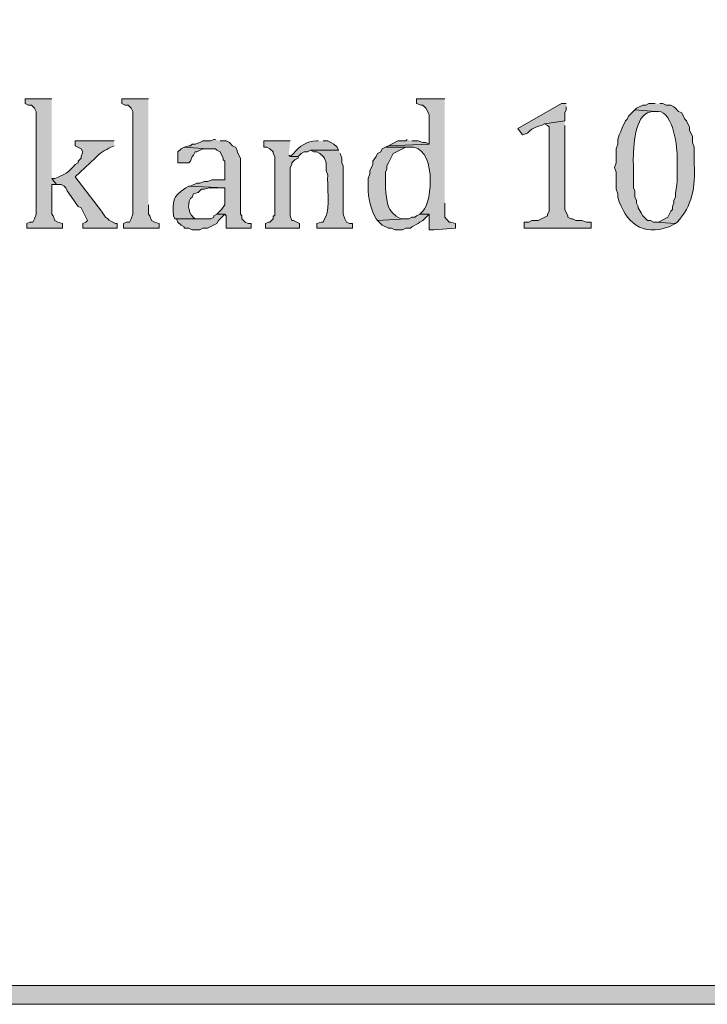
# Model space of a CAD drawing. Units: inches. Extents: x 6 to 204, y 6 to 454.
# Drawn here: x 106 to 116, y 6 to 19 of the extents above; entities that cross this region are included whole.
import ezdxf

# ---------------------------------------------------------------- set-up
doc = ezdxf.new("R2010")
doc.units = ezdxf.units.IN
doc.header["$MEASUREMENT"] = 0
doc.layers.add('Layer 1', color=7, linetype='Continuous')

msp = doc.modelspace()

# ---------------------------------------------------------------- hatches: boundary and pattern name
at = {"layer": 'Layer 1', "true_color": 0xffffff}
h = msp.add_hatch(color=7, dxfattribs=at)
h.dxf.hatch_style = 2
edge = h.paths.add_edge_path()
edge.add_spline(control_points=[(203.475, 5.904), (203.475, 5.904), (6.286, 5.904), (6.286, 5.904), (6.216, 5.904), (6.159, 5.961), (6.159, 6.031), (6.159, 6.031), (6.159, 291.57), (6.159, 291.57), (6.159, 291.64), (6.216, 291.697), (6.286, 291.697), (6.286, 291.697), (203.475, 291.697), (203.475, 291.697), (203.546, 291.697), (203.602, 291.64), (203.602, 291.57), (203.602, 291.57), (203.602, 6.031), (203.602, 6.031), (203.602, 5.961), (203.546, 5.904), (203.475, 5.904)], knot_values=[0, 0, 0, 0, 1, 1, 1, 2, 2, 2, 3, 3, 3, 4, 4, 4, 5, 5, 5, 6, 6, 6, 7, 7, 7, 8, 8, 8, 8], degree=3, periodic=1)
h.paths.add_polyline_path([(6.413, 6.158), (203.348, 6.158), (203.348, 291.443), (6.413, 291.443)])
h = msp.add_hatch(color=7, dxfattribs=at)
edge = h.paths.add_edge_path()
edge.add_spline(control_points=[(106.659, 18.202), (106.659, 18.202), (106.299, 18.202), (106.299, 18.202), (106.299, 18.202), (106.299, 18.139), (106.299, 18.139), (106.299, 18.139), (106.341, 18.118), (106.341, 18.118), (106.341, 18.118), (106.384, 18.118), (106.384, 18.118), (106.384, 18.118), (106.426, 18.075), (106.426, 18.075), (106.426, 18.075), (106.447, 18.033), (106.447, 18.033), (106.447, 18.033), (106.447, 17.842), (106.447, 17.842), (106.447, 17.44), (106.447, 17.038), (106.447, 16.636), (106.447, 16.636), (106.426, 16.572), (106.426, 16.572), (106.426, 16.572), (106.405, 16.53), (106.405, 16.53), (106.405, 16.53), (106.362, 16.53), (106.362, 16.53), (106.362, 16.53), (106.32, 16.509), (106.32, 16.509), (106.32, 16.509), (106.32, 16.445), (106.32, 16.445), (106.32, 16.445), (106.807, 16.445), (106.807, 16.445), (106.807, 16.445), (106.807, 16.509), (106.807, 16.509), (106.807, 16.509), (106.743, 16.53), (106.743, 16.53), (106.743, 16.53), (106.701, 16.551), (106.701, 16.551), (106.701, 16.551), (106.68, 16.615), (106.68, 16.615), (106.68, 16.615), (106.659, 16.636), (106.659, 16.636), (106.659, 16.636), (106.659, 17.038), (106.659, 17.038), (106.659, 17.038), (106.722, 17.038), (106.722, 17.038), (106.722, 17.038), (106.659, 17.123), (106.659, 17.123)], knot_values=[0, 0, 0, 0, 0.352778, 0.352778, 0.352778, 0.705556, 0.705556, 0.705556, 1.058333, 1.058333, 1.058333, 1.411111, 1.411111, 1.411111, 1.763889, 1.763889, 1.763889, 2.116667, 2.116667, 2.116667, 2.469444, 2.469444, 2.469444, 2.822222, 2.822222, 2.822222, 3.175, 3.175, 3.175, 3.527778, 3.527778, 3.527778, 3.880556, 3.880556, 3.880556, 4.233333, 4.233333, 4.233333, 4.586111, 4.586111, 4.586111, 4.938889, 4.938889, 4.938889, 5.291667, 5.291667, 5.291667, 5.644444, 5.644444, 5.644444, 5.997222, 5.997222, 5.997222, 6.35, 6.35, 6.35, 6.702778, 6.702778, 6.702778, 7.055556, 7.055556, 7.055556, 7.408333, 7.408333, 7.408333, 7.761111, 7.761111, 7.761111, 7.761111], degree=3, periodic=0)
edge.add_line((106.659, 17.123), (106.659, 18.202))
h = msp.add_hatch(color=7, dxfattribs=at)
edge = h.paths.add_edge_path()
edge.add_spline(control_points=[(107.971, 18.202), (107.971, 18.202), (107.611, 18.202), (107.611, 18.202), (107.611, 18.202), (107.611, 18.139), (107.611, 18.139), (107.611, 18.139), (107.654, 18.118), (107.654, 18.118), (107.654, 18.118), (107.696, 18.118), (107.696, 18.118), (107.696, 18.118), (107.738, 18.075), (107.738, 18.075), (107.738, 18.075), (107.759, 18.033), (107.759, 18.033), (107.759, 18.033), (107.759, 17.842), (107.759, 17.842), (107.759, 17.44), (107.759, 17.038), (107.759, 16.636), (107.759, 16.636), (107.738, 16.572), (107.738, 16.572), (107.738, 16.572), (107.717, 16.53), (107.717, 16.53), (107.717, 16.53), (107.675, 16.53), (107.675, 16.53), (107.675, 16.53), (107.632, 16.509), (107.632, 16.509), (107.632, 16.509), (107.632, 16.445), (107.632, 16.445), (107.632, 16.445), (108.119, 16.445), (108.119, 16.445), (108.119, 16.445), (108.119, 16.509), (108.119, 16.509), (108.119, 16.509), (108.056, 16.53), (108.056, 16.53), (108.056, 16.53), (108.013, 16.551), (108.013, 16.551), (108.013, 16.551), (107.992, 16.615), (107.992, 16.615), (107.992, 16.615), (107.971, 16.636), (107.971, 16.636), (107.971, 16.636), (107.971, 16.763), (107.971, 16.763)], knot_values=[0, 0, 0, 0, 0.352778, 0.352778, 0.352778, 0.705556, 0.705556, 0.705556, 1.058333, 1.058333, 1.058333, 1.411111, 1.411111, 1.411111, 1.763889, 1.763889, 1.763889, 2.116667, 2.116667, 2.116667, 2.469444, 2.469444, 2.469444, 2.822222, 2.822222, 2.822222, 3.175, 3.175, 3.175, 3.527778, 3.527778, 3.527778, 3.880556, 3.880556, 3.880556, 4.233333, 4.233333, 4.233333, 4.586111, 4.586111, 4.586111, 4.938889, 4.938889, 4.938889, 5.291667, 5.291667, 5.291667, 5.644444, 5.644444, 5.644444, 5.997222, 5.997222, 5.997222, 6.35, 6.35, 6.35, 6.702778, 6.702778, 6.702778, 7.055556, 7.055556, 7.055556, 7.055556], degree=3, periodic=0)
edge.add_line((107.971, 16.763), (107.971, 18.202))
h = msp.add_hatch(color=7, dxfattribs=at)
edge = h.paths.add_edge_path()
edge.add_spline(control_points=[(111.993, 18.202), (111.993, 18.202), (111.612, 18.202), (111.612, 18.202), (111.612, 18.202), (111.612, 18.139), (111.612, 18.139), (111.612, 18.139), (111.675, 18.118), (111.675, 18.118), (111.675, 18.118), (111.696, 18.118), (111.696, 18.118), (111.696, 18.118), (111.739, 18.075), (111.739, 18.075), (111.739, 18.075), (111.781, 17.991), (111.781, 17.991), (111.781, 17.991), (111.781, 17.588), (111.781, 17.588), (111.781, 17.588), (111.231, 17.567), (111.231, 17.567), (111.231, 17.567), (111.188, 17.546), (111.188, 17.546), (111.188, 17.546), (111.506, 17.546), (111.506, 17.546), (111.882, 17.596), (111.834, 16.794), (111.696, 16.678), (111.696, 16.678), (111.654, 16.636), (111.654, 16.636), (111.654, 16.636), (111.781, 16.636), (111.781, 16.636), (111.781, 16.636), (111.781, 16.424), (111.781, 16.424), (111.781, 16.424), (111.845, 16.424), (111.845, 16.424), (111.845, 16.424), (112.141, 16.445), (112.141, 16.445), (112.141, 16.445), (112.141, 16.509), (112.141, 16.509), (112.141, 16.509), (112.077, 16.53), (112.077, 16.53), (112.077, 16.53), (112.056, 16.53), (112.056, 16.53), (112.056, 16.53), (111.993, 16.594), (111.993, 16.594), (111.993, 16.594), (111.993, 16.784), (111.993, 16.784)], knot_values=[0, 0, 0, 0, 0.352778, 0.352778, 0.352778, 0.705556, 0.705556, 0.705556, 1.058333, 1.058333, 1.058333, 1.411111, 1.411111, 1.411111, 1.763889, 1.763889, 1.763889, 2.116667, 2.116667, 2.116667, 2.469444, 2.469444, 2.469444, 2.822222, 2.822222, 2.822222, 3.175, 3.175, 3.175, 3.527778, 3.527778, 3.527778, 3.880556, 3.880556, 3.880556, 4.233333, 4.233333, 4.233333, 4.586111, 4.586111, 4.586111, 4.938889, 4.938889, 4.938889, 5.291667, 5.291667, 5.291667, 5.644444, 5.644444, 5.644444, 5.997222, 5.997222, 5.997222, 6.35, 6.35, 6.35, 6.702778, 6.702778, 6.702778, 7.055556, 7.055556, 7.055556, 7.408333, 7.408333, 7.408333, 7.408333], degree=3, periodic=0)
edge.add_line((111.993, 16.784), (111.993, 18.202))
h = msp.add_hatch(color=7, dxfattribs=at)
edge = h.paths.add_edge_path()
edge.add_spline(control_points=[(113.644, 18.139), (113.644, 18.139), (113.58, 18.139), (113.58, 18.139), (113.58, 18.139), (112.988, 17.8), (112.988, 17.8), (112.988, 17.8), (113.051, 17.715), (113.051, 17.715), (113.051, 17.715), (113.115, 17.737), (113.115, 17.737), (113.203, 17.836), (113.254, 17.812), (113.347, 17.864), (113.347, 17.864), (113.623, 17.906), (113.623, 17.906), (113.623, 17.906), (113.623, 18.012), (113.623, 18.012), (113.623, 18.012), (113.644, 18.054), (113.644, 18.054), (113.644, 18.054), (113.644, 18.096), (113.644, 18.096)], knot_values=[0, 0, 0, 0, 0.352778, 0.352778, 0.352778, 0.705556, 0.705556, 0.705556, 1.058333, 1.058333, 1.058333, 1.411111, 1.411111, 1.411111, 1.763889, 1.763889, 1.763889, 2.116667, 2.116667, 2.116667, 2.469444, 2.469444, 2.469444, 2.822222, 2.822222, 2.822222, 3.175, 3.175, 3.175, 3.175], degree=3, periodic=0)
edge.add_line((113.644, 18.096), (113.644, 18.139))
h = msp.add_hatch(color=7, dxfattribs=at)
edge = h.paths.add_edge_path()
edge.add_spline(control_points=[(114.85, 18.139), (114.85, 18.139), (114.766, 18.139), (114.766, 18.139), (114.766, 18.139), (114.723, 18.118), (114.723, 18.118), (114.723, 18.118), (114.681, 18.118), (114.681, 18.118), (114.681, 18.118), (114.596, 18.075), (114.596, 18.075), (114.596, 18.075), (114.575, 18.054), (114.575, 18.054), (114.575, 18.054), (114.85, 18.033), (114.85, 18.033), (114.85, 18.033), (114.893, 18.033), (114.893, 18.033), (115.101, 18.017), (115.154, 17.539), (115.147, 17.377), (115.147, 17.377), (115.147, 17.186), (115.147, 17.186), (115.163, 16.991), (115.119, 17.012), (115.125, 16.869), (115.125, 16.869), (115.104, 16.826), (115.104, 16.826), (115.104, 16.826), (115.104, 16.784), (115.104, 16.784), (115.104, 16.784), (115.083, 16.742), (115.083, 16.742), (115.083, 16.742), (115.083, 16.699), (115.083, 16.699), (115.083, 16.699), (115.062, 16.678), (115.062, 16.678), (115.062, 16.678), (115.02, 16.594), (115.02, 16.594), (115.02, 16.594), (114.893, 16.53), (114.893, 16.53), (114.893, 16.53), (114.85, 16.53), (114.85, 16.53), (114.85, 16.53), (115.125, 16.509), (115.125, 16.509), (115.125, 16.509), (115.147, 16.53), (115.147, 16.53), (115.357, 16.744), (115.396, 17.017), (115.379, 17.313), (115.379, 17.313), (115.379, 17.546), (115.379, 17.546), (115.379, 17.546), (115.358, 17.61), (115.358, 17.61), (115.358, 17.61), (115.358, 17.694), (115.358, 17.694), (115.358, 17.694), (115.316, 17.779), (115.316, 17.779), (115.316, 17.779), (115.316, 17.821), (115.316, 17.821), (115.316, 17.821), (115.295, 17.864), (115.295, 17.864), (115.295, 17.864), (115.274, 17.906), (115.274, 17.906), (115.274, 17.906), (115.252, 17.927), (115.252, 17.927), (115.252, 17.927), (115.21, 18.012), (115.21, 18.012), (115.21, 18.012), (115.168, 18.033), (115.168, 18.033), (115.168, 18.033), (115.125, 18.075), (115.125, 18.075), (115.125, 18.075), (115.104, 18.096), (115.104, 18.096), (115.104, 18.096), (115.062, 18.118), (115.062, 18.118), (115.062, 18.118), (114.998, 18.118), (114.998, 18.118), (114.998, 18.118), (114.956, 18.139), (114.956, 18.139), (114.956, 18.139), (114.914, 18.139), (114.914, 18.139)], knot_values=[0, 0, 0, 0, 0.352778, 0.352778, 0.352778, 0.705556, 0.705556, 0.705556, 1.058333, 1.058333, 1.058333, 1.411111, 1.411111, 1.411111, 1.763889, 1.763889, 1.763889, 2.116667, 2.116667, 2.116667, 2.469444, 2.469444, 2.469444, 2.822222, 2.822222, 2.822222, 3.175, 3.175, 3.175, 3.527778, 3.527778, 3.527778, 3.880556, 3.880556, 3.880556, 4.233333, 4.233333, 4.233333, 4.586111, 4.586111, 4.586111, 4.938889, 4.938889, 4.938889, 5.291667, 5.291667, 5.291667, 5.644444, 5.644444, 5.644444, 5.997222, 5.997222, 5.997222, 6.35, 6.35, 6.35, 6.702778, 6.702778, 6.702778, 7.055556, 7.055556, 7.055556, 7.408333, 7.408333, 7.408333, 7.761111, 7.761111, 7.761111, 8.113889, 8.113889, 8.113889, 8.466667, 8.466667, 8.466667, 8.819444, 8.819444, 8.819444, 9.172222, 9.172222, 9.172222, 9.525, 9.525, 9.525, 9.877778, 9.877778, 9.877778, 10.230556, 10.230556, 10.230556, 10.583333, 10.583333, 10.583333, 10.936111, 10.936111, 10.936111, 11.288889, 11.288889, 11.288889, 11.641667, 11.641667, 11.641667, 11.994444, 11.994444, 11.994444, 12.347222, 12.347222, 12.347222, 12.7, 12.7, 12.7, 13.052778, 13.052778, 13.052778, 13.052778], degree=3, periodic=0)
edge.add_line((114.914, 18.139), (114.85, 18.139))
h = msp.add_hatch(color=7, dxfattribs=at)
edge = h.paths.add_edge_path()
edge.add_spline(control_points=[(114.575, 18.054), (114.575, 18.054), (114.49, 17.969), (114.49, 17.969), (114.49, 17.969), (114.469, 17.927), (114.469, 17.927), (114.469, 17.927), (114.448, 17.906), (114.448, 17.906), (114.448, 17.906), (114.427, 17.864), (114.427, 17.864), (114.427, 17.864), (114.406, 17.821), (114.406, 17.821), (114.406, 17.821), (114.385, 17.758), (114.385, 17.758), (114.385, 17.758), (114.363, 17.715), (114.363, 17.715), (114.363, 17.715), (114.342, 17.652), (114.342, 17.652), (114.342, 17.652), (114.342, 17.588), (114.342, 17.588), (114.342, 17.588), (114.321, 17.525), (114.321, 17.525), (114.321, 17.525), (114.321, 17.334), (114.321, 17.334), (114.321, 17.334), (114.3, 17.271), (114.3, 17.271), (114.3, 17.271), (114.321, 17.207), (114.321, 17.207), (114.321, 17.207), (114.321, 16.975), (114.321, 16.975), (114.321, 16.975), (114.342, 16.911), (114.342, 16.911), (114.342, 16.911), (114.342, 16.869), (114.342, 16.869), (114.446, 16.523), (114.671, 16.33), (115.041, 16.467), (115.041, 16.467), (115.125, 16.509), (115.125, 16.509), (115.125, 16.509), (114.85, 16.53), (114.85, 16.53), (114.85, 16.53), (114.829, 16.53), (114.829, 16.53), (114.829, 16.53), (114.787, 16.551), (114.787, 16.551), (114.787, 16.551), (114.744, 16.551), (114.744, 16.551), (114.744, 16.551), (114.681, 16.615), (114.681, 16.615), (114.681, 16.615), (114.66, 16.657), (114.66, 16.657), (114.66, 16.657), (114.617, 16.721), (114.617, 16.721), (114.617, 16.721), (114.617, 16.742), (114.617, 16.742), (114.617, 16.742), (114.596, 16.784), (114.596, 16.784), (114.596, 16.784), (114.596, 16.826), (114.596, 16.826), (114.596, 16.826), (114.575, 16.869), (114.575, 16.869), (114.575, 16.869), (114.575, 16.953), (114.575, 16.953), (114.575, 16.953), (114.554, 16.996), (114.554, 16.996), (114.554, 16.996), (114.554, 17.313), (114.554, 17.313), (114.549, 17.494), (114.559, 17.926), (114.744, 18.012), (114.744, 18.012), (114.808, 18.033), (114.808, 18.033), (114.808, 18.033), (114.85, 18.033), (114.85, 18.033)], knot_values=[0, 0, 0, 0, 0.352778, 0.352778, 0.352778, 0.705556, 0.705556, 0.705556, 1.058333, 1.058333, 1.058333, 1.411111, 1.411111, 1.411111, 1.763889, 1.763889, 1.763889, 2.116667, 2.116667, 2.116667, 2.469444, 2.469444, 2.469444, 2.822222, 2.822222, 2.822222, 3.175, 3.175, 3.175, 3.527778, 3.527778, 3.527778, 3.880556, 3.880556, 3.880556, 4.233333, 4.233333, 4.233333, 4.586111, 4.586111, 4.586111, 4.938889, 4.938889, 4.938889, 5.291667, 5.291667, 5.291667, 5.644444, 5.644444, 5.644444, 5.997222, 5.997222, 5.997222, 6.35, 6.35, 6.35, 6.702778, 6.702778, 6.702778, 7.055556, 7.055556, 7.055556, 7.408333, 7.408333, 7.408333, 7.761111, 7.761111, 7.761111, 8.113889, 8.113889, 8.113889, 8.466667, 8.466667, 8.466667, 8.819444, 8.819444, 8.819444, 9.172222, 9.172222, 9.172222, 9.525, 9.525, 9.525, 9.877778, 9.877778, 9.877778, 10.230556, 10.230556, 10.230556, 10.583333, 10.583333, 10.583333, 10.936111, 10.936111, 10.936111, 11.288889, 11.288889, 11.288889, 11.641667, 11.641667, 11.641667, 11.994444, 11.994444, 11.994444, 12.347222, 12.347222, 12.347222, 12.347222], degree=3, periodic=0)
edge.add_line((114.85, 18.033), (114.575, 18.054))
for points in [[(113.623, 17.906), (113.347, 17.864), (113.39, 17.842), (113.411, 17.821), (113.411, 16.678), (113.39, 16.636), (113.39, 16.615), (113.263, 16.551), (113.178, 16.551), (113.136, 16.53), (113.072, 16.53), (113.072, 16.445), (113.982, 16.445), (113.982, 16.53), (113.919, 16.53), (113.855, 16.551), (113.771, 16.551), (113.728, 16.572), (113.707, 16.572), (113.665, 16.594), (113.665, 16.615), (113.623, 16.699), (113.623, 17.842)], [(108.458, 17.546), (108.416, 17.525), (108.373, 17.483), (108.373, 17.334), (108.521, 17.334), (108.543, 17.356), (108.564, 17.419), (108.585, 17.44), (108.606, 17.483), (108.627, 17.483), (108.712, 17.525), (108.775, 17.525)], [(108.881, 17.652), (108.86, 17.652), (108.818, 17.631), (108.712, 17.631), (108.67, 17.61), (108.606, 17.588), (108.564, 17.588), (108.543, 17.567), (108.521, 17.567), (108.458, 17.546), (108.775, 17.525), (108.881, 17.525), (108.902, 17.504), (108.945, 17.483), (108.987, 17.398), (108.987, 17.377), (109.008, 17.356), (109.008, 17.102), (108.839, 17.102), (108.775, 17.08), (108.733, 17.08), (108.67, 17.059), (108.627, 17.059), (108.543, 17.017), (108.521, 17.017), (109.008, 16.996), (109.008, 16.763), (108.966, 16.699), (108.902, 16.636), (109.008, 16.636), (109.029, 16.615), (109.029, 16.445), (109.368, 16.445), (109.368, 16.509), (109.326, 16.509), (109.283, 16.53), (109.241, 16.572), (109.241, 16.615), (109.22, 16.636), (109.22, 17.398), (109.178, 17.483), (109.178, 17.504), (109.156, 17.546), (109.114, 17.567), (109.072, 17.61), (109.029, 17.631), (108.945, 17.631)], [(109.897, 17.631), (109.537, 17.631), (109.537, 17.546), (109.58, 17.546), (109.622, 17.525), (109.664, 17.483), (109.664, 17.461), (109.686, 17.419), (109.686, 16.615), (109.664, 16.615), (109.664, 16.572), (109.622, 16.53), (109.601, 16.53), (109.559, 16.509), (109.559, 16.445), (110.024, 16.445), (110.024, 16.509), (109.94, 16.551), (109.918, 16.551), (109.897, 16.615), (109.897, 17.271), (109.918, 17.313), (109.918, 17.334), (109.961, 17.377), (110.003, 17.398), (110.003, 17.419), (109.897, 17.419), (109.876, 17.44)], [(111.485, 17.652), (111.464, 17.631), (111.358, 17.631), (111.231, 17.567), (111.781, 17.588), (111.739, 17.61), (111.696, 17.61), (111.633, 17.631), (111.548, 17.631)], [(108.902, 16.636), (108.86, 16.615), (108.86, 16.594), (108.818, 16.572), (108.352, 16.572), (108.373, 16.53), (108.416, 16.488), (108.458, 16.467), (108.458, 16.445), (108.521, 16.445), (108.564, 16.424), (108.67, 16.424), (108.712, 16.445), (108.775, 16.445), (108.902, 16.509), (108.924, 16.551), (109.008, 16.636)], [(111.654, 16.636), (111.612, 16.615), (111.591, 16.594), (111.548, 16.594), (111.506, 16.572), (111.464, 16.572), (111.083, 16.551), (111.146, 16.488), (111.231, 16.445), (111.273, 16.445), (111.315, 16.424), (111.421, 16.424), (111.464, 16.445), (111.527, 16.445), (111.548, 16.467), (111.633, 16.509), (111.654, 16.53), (111.696, 16.551), (111.781, 16.636)]]:
    msp.add_hatch(color=7, dxfattribs=at).paths.add_polyline_path(points)
h = msp.add_hatch(color=7, dxfattribs=at)
edge = h.paths.add_edge_path()
edge.add_spline(control_points=[(107.505, 17.631), (107.505, 17.631), (106.976, 17.631), (106.976, 17.631), (106.976, 17.631), (106.976, 17.567), (106.976, 17.567), (106.976, 17.567), (107.061, 17.525), (107.061, 17.525), (107.061, 17.525), (107.082, 17.483), (107.082, 17.483), (107.082, 17.483), (107.061, 17.419), (107.061, 17.419), (107.061, 17.419), (107.061, 17.398), (107.061, 17.398), (107.061, 17.398), (107.019, 17.356), (107.019, 17.356), (107.019, 17.356), (107.019, 17.334), (107.019, 17.334), (107.019, 17.334), (106.976, 17.313), (106.976, 17.313), (106.895, 17.202), (106.826, 17.173), (106.701, 17.123), (106.701, 17.123), (106.659, 17.123), (106.659, 17.123), (106.659, 17.123), (106.722, 17.038), (106.722, 17.038), (106.722, 17.038), (106.786, 17.038), (106.786, 17.038), (106.786, 17.038), (106.828, 17.017), (106.828, 17.017), (106.828, 17.017), (106.849, 16.996), (106.849, 16.996), (106.849, 16.996), (106.87, 16.953), (106.87, 16.953), (106.87, 16.953), (107.019, 16.742), (107.019, 16.742), (107.019, 16.742), (107.061, 16.721), (107.061, 16.721), (107.061, 16.721), (107.146, 16.551), (107.146, 16.551), (107.146, 16.551), (107.124, 16.53), (107.124, 16.53), (107.124, 16.53), (107.082, 16.509), (107.082, 16.509), (107.082, 16.509), (107.082, 16.445), (107.082, 16.445), (107.082, 16.445), (107.548, 16.445), (107.548, 16.445), (107.548, 16.445), (107.548, 16.509), (107.548, 16.509), (107.548, 16.509), (107.527, 16.509), (107.527, 16.509), (107.448, 16.541), (107.371, 16.599), (107.336, 16.678), (107.336, 16.678), (106.976, 17.144), (106.976, 17.144), (106.976, 17.144), (107.251, 17.398), (107.251, 17.398), (107.305, 17.462), (107.388, 17.51), (107.463, 17.546), (107.463, 17.546), (107.505, 17.567), (107.505, 17.567)], knot_values=[0, 0, 0, 0, 0.352778, 0.352778, 0.352778, 0.705556, 0.705556, 0.705556, 1.058333, 1.058333, 1.058333, 1.411111, 1.411111, 1.411111, 1.763889, 1.763889, 1.763889, 2.116667, 2.116667, 2.116667, 2.469444, 2.469444, 2.469444, 2.822222, 2.822222, 2.822222, 3.175, 3.175, 3.175, 3.527778, 3.527778, 3.527778, 3.880556, 3.880556, 3.880556, 4.233333, 4.233333, 4.233333, 4.586111, 4.586111, 4.586111, 4.938889, 4.938889, 4.938889, 5.291667, 5.291667, 5.291667, 5.644444, 5.644444, 5.644444, 5.997222, 5.997222, 5.997222, 6.35, 6.35, 6.35, 6.702778, 6.702778, 6.702778, 7.055556, 7.055556, 7.055556, 7.408333, 7.408333, 7.408333, 7.761111, 7.761111, 7.761111, 8.113889, 8.113889, 8.113889, 8.466667, 8.466667, 8.466667, 8.819444, 8.819444, 8.819444, 9.172222, 9.172222, 9.172222, 9.525, 9.525, 9.525, 9.877778, 9.877778, 9.877778, 10.230556, 10.230556, 10.230556, 10.583333, 10.583333, 10.583333, 10.583333], degree=3, periodic=0)
edge.add_line((107.505, 17.567), (107.505, 17.631))
h = msp.add_hatch(color=7, dxfattribs=at)
edge = h.paths.add_edge_path()
edge.add_spline(control_points=[(110.278, 17.631), (110.278, 17.631), (110.257, 17.631), (110.257, 17.631), (110.129, 17.632), (110.018, 17.56), (109.94, 17.461), (109.94, 17.461), (109.897, 17.419), (109.897, 17.419), (109.897, 17.419), (110.003, 17.419), (110.003, 17.419), (110.003, 17.419), (110.045, 17.461), (110.045, 17.461), (110.045, 17.461), (110.088, 17.483), (110.088, 17.483), (110.088, 17.483), (110.13, 17.483), (110.13, 17.483), (110.13, 17.483), (110.172, 17.504), (110.172, 17.504), (110.172, 17.504), (110.553, 17.504), (110.553, 17.504), (110.553, 17.504), (110.532, 17.546), (110.532, 17.546), (110.532, 17.546), (110.49, 17.588), (110.49, 17.588), (110.49, 17.588), (110.405, 17.631), (110.405, 17.631), (110.405, 17.631), (110.342, 17.631), (110.342, 17.631)], knot_values=[0, 0, 0, 0, 0.352778, 0.352778, 0.352778, 0.705556, 0.705556, 0.705556, 1.058333, 1.058333, 1.058333, 1.411111, 1.411111, 1.411111, 1.763889, 1.763889, 1.763889, 2.116667, 2.116667, 2.116667, 2.469444, 2.469444, 2.469444, 2.822222, 2.822222, 2.822222, 3.175, 3.175, 3.175, 3.527778, 3.527778, 3.527778, 3.880556, 3.880556, 3.880556, 4.233333, 4.233333, 4.233333, 4.586111, 4.586111, 4.586111, 4.586111], degree=3, periodic=0)
edge.add_line((110.342, 17.631), (110.278, 17.631))
h = msp.add_hatch(color=7, dxfattribs=at)
edge = h.paths.add_edge_path()
edge.add_spline(control_points=[(111.188, 17.546), (111.188, 17.546), (111.146, 17.525), (111.146, 17.525), (111.146, 17.525), (111.125, 17.483), (111.125, 17.483), (111.125, 17.483), (111.083, 17.461), (111.083, 17.461), (111.083, 17.461), (111.061, 17.419), (111.061, 17.419), (111.061, 17.419), (111.019, 17.356), (111.019, 17.356), (111.019, 17.356), (111.019, 17.313), (111.019, 17.313), (111.019, 17.313), (110.998, 17.271), (110.998, 17.271), (110.998, 17.271), (110.977, 17.229), (110.977, 17.229), (110.977, 17.229), (110.977, 17.186), (110.977, 17.186), (110.977, 17.186), (110.956, 17.123), (110.956, 17.123), (110.956, 17.123), (110.956, 16.996), (110.956, 16.996), (110.946, 16.887), (111, 16.667), (111.061, 16.572), (111.061, 16.572), (111.083, 16.551), (111.083, 16.551), (111.083, 16.551), (111.464, 16.572), (111.464, 16.572), (111.464, 16.572), (111.4, 16.572), (111.4, 16.572), (111.199, 16.668), (111.211, 16.813), (111.188, 16.996), (111.188, 16.996), (111.188, 17.207), (111.188, 17.207), (111.188, 17.207), (111.21, 17.25), (111.21, 17.25), (111.21, 17.25), (111.21, 17.292), (111.21, 17.292), (111.21, 17.292), (111.231, 17.334), (111.231, 17.334), (111.231, 17.334), (111.294, 17.461), (111.294, 17.461), (111.294, 17.461), (111.464, 17.546), (111.464, 17.546), (111.464, 17.546), (111.506, 17.546), (111.506, 17.546)], knot_values=[0, 0, 0, 0, 0.352778, 0.352778, 0.352778, 0.705556, 0.705556, 0.705556, 1.058333, 1.058333, 1.058333, 1.411111, 1.411111, 1.411111, 1.763889, 1.763889, 1.763889, 2.116667, 2.116667, 2.116667, 2.469444, 2.469444, 2.469444, 2.822222, 2.822222, 2.822222, 3.175, 3.175, 3.175, 3.527778, 3.527778, 3.527778, 3.880556, 3.880556, 3.880556, 4.233333, 4.233333, 4.233333, 4.586111, 4.586111, 4.586111, 4.938889, 4.938889, 4.938889, 5.291667, 5.291667, 5.291667, 5.644444, 5.644444, 5.644444, 5.997222, 5.997222, 5.997222, 6.35, 6.35, 6.35, 6.702778, 6.702778, 6.702778, 7.055556, 7.055556, 7.055556, 7.408333, 7.408333, 7.408333, 7.761111, 7.761111, 7.761111, 8.113889, 8.113889, 8.113889, 8.113889], degree=3, periodic=0)
edge.add_line((111.506, 17.546), (111.188, 17.546))
h = msp.add_hatch(color=7, dxfattribs=at)
edge = h.paths.add_edge_path()
edge.add_spline(control_points=[(110.553, 17.504), (110.553, 17.504), (110.172, 17.504), (110.172, 17.504), (110.172, 17.504), (110.215, 17.483), (110.215, 17.483), (110.215, 17.483), (110.257, 17.483), (110.257, 17.483), (110.257, 17.483), (110.299, 17.461), (110.299, 17.461), (110.299, 17.461), (110.342, 17.419), (110.342, 17.419), (110.342, 17.419), (110.363, 17.398), (110.363, 17.398), (110.363, 17.398), (110.384, 17.334), (110.384, 17.334), (110.384, 17.334), (110.384, 17.229), (110.384, 17.229), (110.384, 17.229), (110.405, 17.165), (110.405, 17.165), (110.398, 17.049), (110.433, 16.701), (110.384, 16.615), (110.384, 16.615), (110.363, 16.572), (110.363, 16.572), (110.363, 16.572), (110.342, 16.53), (110.342, 16.53), (110.342, 16.53), (110.321, 16.53), (110.321, 16.53), (110.321, 16.53), (110.257, 16.509), (110.257, 16.509), (110.257, 16.509), (110.257, 16.445), (110.257, 16.445), (110.257, 16.445), (110.744, 16.445), (110.744, 16.445), (110.744, 16.445), (110.744, 16.509), (110.744, 16.509), (110.744, 16.509), (110.702, 16.509), (110.702, 16.509), (110.702, 16.509), (110.659, 16.53), (110.659, 16.53), (110.659, 16.53), (110.638, 16.572), (110.638, 16.572), (110.638, 16.572), (110.617, 16.636), (110.617, 16.636), (110.617, 16.636), (110.617, 17.292), (110.617, 17.292), (110.617, 17.292), (110.596, 17.334), (110.596, 17.334), (110.596, 17.334), (110.596, 17.398), (110.596, 17.398), (110.596, 17.398), (110.575, 17.461), (110.575, 17.461)], knot_values=[0, 0, 0, 0, 0.352778, 0.352778, 0.352778, 0.705556, 0.705556, 0.705556, 1.058333, 1.058333, 1.058333, 1.411111, 1.411111, 1.411111, 1.763889, 1.763889, 1.763889, 2.116667, 2.116667, 2.116667, 2.469444, 2.469444, 2.469444, 2.822222, 2.822222, 2.822222, 3.175, 3.175, 3.175, 3.527778, 3.527778, 3.527778, 3.880556, 3.880556, 3.880556, 4.233333, 4.233333, 4.233333, 4.586111, 4.586111, 4.586111, 4.938889, 4.938889, 4.938889, 5.291667, 5.291667, 5.291667, 5.644444, 5.644444, 5.644444, 5.997222, 5.997222, 5.997222, 6.35, 6.35, 6.35, 6.702778, 6.702778, 6.702778, 7.055556, 7.055556, 7.055556, 7.408333, 7.408333, 7.408333, 7.761111, 7.761111, 7.761111, 8.113889, 8.113889, 8.113889, 8.466667, 8.466667, 8.466667, 8.819444, 8.819444, 8.819444, 8.819444], degree=3, periodic=0)
edge.add_line((110.575, 17.461), (110.553, 17.504))
h = msp.add_hatch(color=7, dxfattribs=at)
edge = h.paths.add_edge_path()
edge.add_spline(control_points=[(108.521, 17.017), (108.521, 17.017), (108.479, 16.996), (108.479, 16.996), (108.281, 16.867), (108.311, 16.811), (108.31, 16.615), (108.31, 16.615), (108.331, 16.572), (108.331, 16.572), (108.331, 16.572), (108.712, 16.572), (108.712, 16.572), (108.712, 16.572), (108.606, 16.572), (108.606, 16.572), (108.524, 16.631), (108.49, 16.757), (108.543, 16.848), (108.543, 16.848), (108.564, 16.869), (108.564, 16.869), (108.564, 16.869), (108.585, 16.911), (108.585, 16.911), (108.585, 16.911), (108.648, 16.932), (108.648, 16.932), (108.648, 16.932), (108.691, 16.975), (108.691, 16.975), (108.691, 16.975), (108.733, 16.975), (108.733, 16.975), (108.733, 16.975), (108.797, 16.996), (108.797, 16.996), (108.797, 16.996), (109.008, 16.996), (109.008, 16.996)], knot_values=[0, 0, 0, 0, 0.352778, 0.352778, 0.352778, 0.705556, 0.705556, 0.705556, 1.058333, 1.058333, 1.058333, 1.411111, 1.411111, 1.411111, 1.763889, 1.763889, 1.763889, 2.116667, 2.116667, 2.116667, 2.469444, 2.469444, 2.469444, 2.822222, 2.822222, 2.822222, 3.175, 3.175, 3.175, 3.527778, 3.527778, 3.527778, 3.880556, 3.880556, 3.880556, 4.233333, 4.233333, 4.233333, 4.586111, 4.586111, 4.586111, 4.586111], degree=3, periodic=0)
edge.add_line((109.008, 16.996), (108.521, 17.017))

# ---------------------------------------------------------------- linework, layer by layer
at = {"layer": 'Layer 1', "lineweight": 0}
for points in [[(6.413, 6.158), (203.348, 6.158), (203.348, 291.443), (6.413, 291.443), (6.413, 6.158)], [(113.623, 17.906), (113.347, 17.864), (113.39, 17.842), (113.411, 17.821), (113.411, 16.678), (113.39, 16.636), (113.39, 16.615), (113.263, 16.551), (113.178, 16.551), (113.136, 16.53), (113.072, 16.53), (113.072, 16.445), (113.982, 16.445), (113.982, 16.53), (113.919, 16.53), (113.855, 16.551), (113.771, 16.551), (113.728, 16.572), (113.707, 16.572), (113.665, 16.594), (113.665, 16.615), (113.623, 16.699), (113.623, 17.842)], [(108.458, 17.546), (108.416, 17.525), (108.373, 17.483), (108.373, 17.334), (108.521, 17.334), (108.543, 17.356), (108.564, 17.419), (108.585, 17.44), (108.606, 17.483), (108.627, 17.483), (108.712, 17.525), (108.775, 17.525)], [(108.881, 17.652), (108.86, 17.652), (108.818, 17.631), (108.712, 17.631), (108.67, 17.61), (108.606, 17.588), (108.564, 17.588), (108.543, 17.567), (108.521, 17.567), (108.458, 17.546), (108.775, 17.525), (108.881, 17.525), (108.902, 17.504), (108.945, 17.483), (108.987, 17.398), (108.987, 17.377), (109.008, 17.356), (109.008, 17.102), (108.839, 17.102), (108.775, 17.08), (108.733, 17.08), (108.67, 17.059), (108.627, 17.059), (108.543, 17.017), (108.521, 17.017), (109.008, 16.996), (109.008, 16.763), (108.966, 16.699), (108.902, 16.636), (109.008, 16.636), (109.029, 16.615), (109.029, 16.445), (109.368, 16.445), (109.368, 16.509), (109.326, 16.509), (109.283, 16.53), (109.241, 16.572), (109.241, 16.615), (109.22, 16.636), (109.22, 17.398), (109.178, 17.483), (109.178, 17.504), (109.156, 17.546), (109.114, 17.567), (109.072, 17.61), (109.029, 17.631), (108.945, 17.631)], [(109.897, 17.631), (109.537, 17.631), (109.537, 17.546), (109.58, 17.546), (109.622, 17.525), (109.664, 17.483), (109.664, 17.461), (109.686, 17.419), (109.686, 16.615), (109.664, 16.615), (109.664, 16.572), (109.622, 16.53), (109.601, 16.53), (109.559, 16.509), (109.559, 16.445), (110.024, 16.445), (110.024, 16.509), (109.94, 16.551), (109.918, 16.551), (109.897, 16.615), (109.897, 17.271), (109.918, 17.313), (109.918, 17.334), (109.961, 17.377), (110.003, 17.398), (110.003, 17.419), (109.897, 17.419), (109.876, 17.44)], [(111.485, 17.652), (111.464, 17.631), (111.358, 17.631), (111.231, 17.567), (111.781, 17.588), (111.739, 17.61), (111.696, 17.61), (111.633, 17.631), (111.548, 17.631)], [(108.902, 16.636), (108.86, 16.615), (108.86, 16.594), (108.818, 16.572), (108.352, 16.572), (108.373, 16.53), (108.416, 16.488), (108.458, 16.467), (108.458, 16.445), (108.521, 16.445), (108.564, 16.424), (108.67, 16.424), (108.712, 16.445), (108.775, 16.445), (108.902, 16.509), (108.924, 16.551), (109.008, 16.636)], [(111.654, 16.636), (111.612, 16.615), (111.591, 16.594), (111.548, 16.594), (111.506, 16.572), (111.464, 16.572), (111.083, 16.551), (111.146, 16.488), (111.231, 16.445), (111.273, 16.445), (111.315, 16.424), (111.421, 16.424), (111.464, 16.445), (111.527, 16.445), (111.548, 16.467), (111.633, 16.509), (111.654, 16.53), (111.696, 16.551), (111.781, 16.636)]]:
    msp.add_lwpolyline(points, dxfattribs=at)
for points, knots in [([(203.475, 5.904), (203.475, 5.904), (6.286, 5.904), (6.286, 5.904), (6.216, 5.904), (6.159, 5.961), (6.159, 6.031), (6.159, 6.031), (6.159, 291.57), (6.159, 291.57), (6.159, 291.64), (6.216, 291.697), (6.286, 291.697), (6.286, 291.697), (203.475, 291.697), (203.475, 291.697), (203.546, 291.697), (203.602, 291.64), (203.602, 291.57), (203.602, 291.57), (203.602, 6.031), (203.602, 6.031), (203.602, 5.961), (203.546, 5.904), (203.475, 5.904)], [0, 0, 0, 0, 1, 1, 1, 2, 2, 2, 3, 3, 3, 4, 4, 4, 5, 5, 5, 6, 6, 6, 7, 7, 7, 8, 8, 8, 8]), ([(106.659, 18.202), (106.659, 18.202), (106.299, 18.202), (106.299, 18.202), (106.299, 18.202), (106.299, 18.139), (106.299, 18.139), (106.299, 18.139), (106.341, 18.118), (106.341, 18.118), (106.341, 18.118), (106.384, 18.118), (106.384, 18.118), (106.384, 18.118), (106.426, 18.075), (106.426, 18.075), (106.426, 18.075), (106.447, 18.033), (106.447, 18.033), (106.447, 18.033), (106.447, 17.842), (106.447, 17.842), (106.447, 17.44), (106.447, 17.038), (106.447, 16.636), (106.447, 16.636), (106.426, 16.572), (106.426, 16.572), (106.426, 16.572), (106.405, 16.53), (106.405, 16.53), (106.405, 16.53), (106.362, 16.53), (106.362, 16.53), (106.362, 16.53), (106.32, 16.509), (106.32, 16.509), (106.32, 16.509), (106.32, 16.445), (106.32, 16.445), (106.32, 16.445), (106.807, 16.445), (106.807, 16.445), (106.807, 16.445), (106.807, 16.509), (106.807, 16.509), (106.807, 16.509), (106.743, 16.53), (106.743, 16.53), (106.743, 16.53), (106.701, 16.551), (106.701, 16.551), (106.701, 16.551), (106.68, 16.615), (106.68, 16.615), (106.68, 16.615), (106.659, 16.636), (106.659, 16.636), (106.659, 16.636), (106.659, 17.038), (106.659, 17.038), (106.659, 17.038), (106.722, 17.038), (106.722, 17.038), (106.722, 17.038), (106.659, 17.123), (106.659, 17.123)], [0, 0, 0, 0, 1, 1, 1, 2, 2, 2, 3, 3, 3, 4, 4, 4, 5, 5, 5, 6, 6, 6, 7, 7, 7, 8, 8, 8, 9, 9, 9, 10, 10, 10, 11, 11, 11, 12, 12, 12, 13, 13, 13, 14, 14, 14, 15, 15, 15, 16, 16, 16, 17, 17, 17, 18, 18, 18, 19, 19, 19, 20, 20, 20, 21, 21, 21, 22, 22, 22, 22]), ([(107.971, 18.202), (107.971, 18.202), (107.611, 18.202), (107.611, 18.202), (107.611, 18.202), (107.611, 18.139), (107.611, 18.139), (107.611, 18.139), (107.654, 18.118), (107.654, 18.118), (107.654, 18.118), (107.696, 18.118), (107.696, 18.118), (107.696, 18.118), (107.738, 18.075), (107.738, 18.075), (107.738, 18.075), (107.759, 18.033), (107.759, 18.033), (107.759, 18.033), (107.759, 17.842), (107.759, 17.842), (107.759, 17.44), (107.759, 17.038), (107.759, 16.636), (107.759, 16.636), (107.738, 16.572), (107.738, 16.572), (107.738, 16.572), (107.717, 16.53), (107.717, 16.53), (107.717, 16.53), (107.675, 16.53), (107.675, 16.53), (107.675, 16.53), (107.632, 16.509), (107.632, 16.509), (107.632, 16.509), (107.632, 16.445), (107.632, 16.445), (107.632, 16.445), (108.119, 16.445), (108.119, 16.445), (108.119, 16.445), (108.119, 16.509), (108.119, 16.509), (108.119, 16.509), (108.056, 16.53), (108.056, 16.53), (108.056, 16.53), (108.013, 16.551), (108.013, 16.551), (108.013, 16.551), (107.992, 16.615), (107.992, 16.615), (107.992, 16.615), (107.971, 16.636), (107.971, 16.636), (107.971, 16.636), (107.971, 16.763), (107.971, 16.763)], [0, 0, 0, 0, 1, 1, 1, 2, 2, 2, 3, 3, 3, 4, 4, 4, 5, 5, 5, 6, 6, 6, 7, 7, 7, 8, 8, 8, 9, 9, 9, 10, 10, 10, 11, 11, 11, 12, 12, 12, 13, 13, 13, 14, 14, 14, 15, 15, 15, 16, 16, 16, 17, 17, 17, 18, 18, 18, 19, 19, 19, 20, 20, 20, 20]), ([(111.993, 18.202), (111.993, 18.202), (111.612, 18.202), (111.612, 18.202), (111.612, 18.202), (111.612, 18.139), (111.612, 18.139), (111.612, 18.139), (111.675, 18.118), (111.675, 18.118), (111.675, 18.118), (111.696, 18.118), (111.696, 18.118), (111.696, 18.118), (111.739, 18.075), (111.739, 18.075), (111.739, 18.075), (111.781, 17.991), (111.781, 17.991), (111.781, 17.991), (111.781, 17.588), (111.781, 17.588), (111.781, 17.588), (111.231, 17.567), (111.231, 17.567), (111.231, 17.567), (111.188, 17.546), (111.188, 17.546), (111.188, 17.546), (111.506, 17.546), (111.506, 17.546), (111.882, 17.596), (111.834, 16.794), (111.696, 16.678), (111.696, 16.678), (111.654, 16.636), (111.654, 16.636), (111.654, 16.636), (111.781, 16.636), (111.781, 16.636), (111.781, 16.636), (111.781, 16.424), (111.781, 16.424), (111.781, 16.424), (111.845, 16.424), (111.845, 16.424), (111.845, 16.424), (112.141, 16.445), (112.141, 16.445), (112.141, 16.445), (112.141, 16.509), (112.141, 16.509), (112.141, 16.509), (112.077, 16.53), (112.077, 16.53), (112.077, 16.53), (112.056, 16.53), (112.056, 16.53), (112.056, 16.53), (111.993, 16.594), (111.993, 16.594), (111.993, 16.594), (111.993, 16.784), (111.993, 16.784)], [0, 0, 0, 0, 1, 1, 1, 2, 2, 2, 3, 3, 3, 4, 4, 4, 5, 5, 5, 6, 6, 6, 7, 7, 7, 8, 8, 8, 9, 9, 9, 10, 10, 10, 11, 11, 11, 12, 12, 12, 13, 13, 13, 14, 14, 14, 15, 15, 15, 16, 16, 16, 17, 17, 17, 18, 18, 18, 19, 19, 19, 20, 20, 20, 21, 21, 21, 21]), ([(113.644, 18.139), (113.644, 18.139), (113.58, 18.139), (113.58, 18.139), (113.58, 18.139), (112.988, 17.8), (112.988, 17.8), (112.988, 17.8), (113.051, 17.715), (113.051, 17.715), (113.051, 17.715), (113.115, 17.737), (113.115, 17.737), (113.203, 17.836), (113.254, 17.812), (113.347, 17.864), (113.347, 17.864), (113.623, 17.906), (113.623, 17.906), (113.623, 17.906), (113.623, 18.012), (113.623, 18.012), (113.623, 18.012), (113.644, 18.054), (113.644, 18.054), (113.644, 18.054), (113.644, 18.096), (113.644, 18.096)], [0, 0, 0, 0, 1, 1, 1, 2, 2, 2, 3, 3, 3, 4, 4, 4, 5, 5, 5, 6, 6, 6, 7, 7, 7, 8, 8, 8, 9, 9, 9, 9]), ([(114.85, 18.139), (114.85, 18.139), (114.766, 18.139), (114.766, 18.139), (114.766, 18.139), (114.723, 18.118), (114.723, 18.118), (114.723, 18.118), (114.681, 18.118), (114.681, 18.118), (114.681, 18.118), (114.596, 18.075), (114.596, 18.075), (114.596, 18.075), (114.575, 18.054), (114.575, 18.054), (114.575, 18.054), (114.85, 18.033), (114.85, 18.033), (114.85, 18.033), (114.893, 18.033), (114.893, 18.033), (115.101, 18.017), (115.154, 17.539), (115.147, 17.377), (115.147, 17.377), (115.147, 17.186), (115.147, 17.186), (115.163, 16.991), (115.119, 17.012), (115.125, 16.869), (115.125, 16.869), (115.104, 16.826), (115.104, 16.826), (115.104, 16.826), (115.104, 16.784), (115.104, 16.784), (115.104, 16.784), (115.083, 16.742), (115.083, 16.742), (115.083, 16.742), (115.083, 16.699), (115.083, 16.699), (115.083, 16.699), (115.062, 16.678), (115.062, 16.678), (115.062, 16.678), (115.02, 16.594), (115.02, 16.594), (115.02, 16.594), (114.893, 16.53), (114.893, 16.53), (114.893, 16.53), (114.85, 16.53), (114.85, 16.53), (114.85, 16.53), (115.125, 16.509), (115.125, 16.509), (115.125, 16.509), (115.147, 16.53), (115.147, 16.53), (115.357, 16.744), (115.396, 17.017), (115.379, 17.313), (115.379, 17.313), (115.379, 17.546), (115.379, 17.546), (115.379, 17.546), (115.358, 17.61), (115.358, 17.61), (115.358, 17.61), (115.358, 17.694), (115.358, 17.694), (115.358, 17.694), (115.316, 17.779), (115.316, 17.779), (115.316, 17.779), (115.316, 17.821), (115.316, 17.821), (115.316, 17.821), (115.295, 17.864), (115.295, 17.864), (115.295, 17.864), (115.274, 17.906), (115.274, 17.906), (115.274, 17.906), (115.252, 17.927), (115.252, 17.927), (115.252, 17.927), (115.21, 18.012), (115.21, 18.012), (115.21, 18.012), (115.168, 18.033), (115.168, 18.033), (115.168, 18.033), (115.125, 18.075), (115.125, 18.075), (115.125, 18.075), (115.104, 18.096), (115.104, 18.096), (115.104, 18.096), (115.062, 18.118), (115.062, 18.118), (115.062, 18.118), (114.998, 18.118), (114.998, 18.118), (114.998, 18.118), (114.956, 18.139), (114.956, 18.139), (114.956, 18.139), (114.914, 18.139), (114.914, 18.139)], [0, 0, 0, 0, 1, 1, 1, 2, 2, 2, 3, 3, 3, 4, 4, 4, 5, 5, 5, 6, 6, 6, 7, 7, 7, 8, 8, 8, 9, 9, 9, 10, 10, 10, 11, 11, 11, 12, 12, 12, 13, 13, 13, 14, 14, 14, 15, 15, 15, 16, 16, 16, 17, 17, 17, 18, 18, 18, 19, 19, 19, 20, 20, 20, 21, 21, 21, 22, 22, 22, 23, 23, 23, 24, 24, 24, 25, 25, 25, 26, 26, 26, 27, 27, 27, 28, 28, 28, 29, 29, 29, 30, 30, 30, 31, 31, 31, 32, 32, 32, 33, 33, 33, 34, 34, 34, 35, 35, 35, 36, 36, 36, 37, 37, 37, 37]), ([(114.575, 18.054), (114.575, 18.054), (114.49, 17.969), (114.49, 17.969), (114.49, 17.969), (114.469, 17.927), (114.469, 17.927), (114.469, 17.927), (114.448, 17.906), (114.448, 17.906), (114.448, 17.906), (114.427, 17.864), (114.427, 17.864), (114.427, 17.864), (114.406, 17.821), (114.406, 17.821), (114.406, 17.821), (114.385, 17.758), (114.385, 17.758), (114.385, 17.758), (114.363, 17.715), (114.363, 17.715), (114.363, 17.715), (114.342, 17.652), (114.342, 17.652), (114.342, 17.652), (114.342, 17.588), (114.342, 17.588), (114.342, 17.588), (114.321, 17.525), (114.321, 17.525), (114.321, 17.525), (114.321, 17.334), (114.321, 17.334), (114.321, 17.334), (114.3, 17.271), (114.3, 17.271), (114.3, 17.271), (114.321, 17.207), (114.321, 17.207), (114.321, 17.207), (114.321, 16.975), (114.321, 16.975), (114.321, 16.975), (114.342, 16.911), (114.342, 16.911), (114.342, 16.911), (114.342, 16.869), (114.342, 16.869), (114.446, 16.523), (114.671, 16.33), (115.041, 16.467), (115.041, 16.467), (115.125, 16.509), (115.125, 16.509), (115.125, 16.509), (114.85, 16.53), (114.85, 16.53), (114.85, 16.53), (114.829, 16.53), (114.829, 16.53), (114.829, 16.53), (114.787, 16.551), (114.787, 16.551), (114.787, 16.551), (114.744, 16.551), (114.744, 16.551), (114.744, 16.551), (114.681, 16.615), (114.681, 16.615), (114.681, 16.615), (114.66, 16.657), (114.66, 16.657), (114.66, 16.657), (114.617, 16.721), (114.617, 16.721), (114.617, 16.721), (114.617, 16.742), (114.617, 16.742), (114.617, 16.742), (114.596, 16.784), (114.596, 16.784), (114.596, 16.784), (114.596, 16.826), (114.596, 16.826), (114.596, 16.826), (114.575, 16.869), (114.575, 16.869), (114.575, 16.869), (114.575, 16.953), (114.575, 16.953), (114.575, 16.953), (114.554, 16.996), (114.554, 16.996), (114.554, 16.996), (114.554, 17.313), (114.554, 17.313), (114.549, 17.494), (114.559, 17.926), (114.744, 18.012), (114.744, 18.012), (114.808, 18.033), (114.808, 18.033), (114.808, 18.033), (114.85, 18.033), (114.85, 18.033)], [0, 0, 0, 0, 1, 1, 1, 2, 2, 2, 3, 3, 3, 4, 4, 4, 5, 5, 5, 6, 6, 6, 7, 7, 7, 8, 8, 8, 9, 9, 9, 10, 10, 10, 11, 11, 11, 12, 12, 12, 13, 13, 13, 14, 14, 14, 15, 15, 15, 16, 16, 16, 17, 17, 17, 18, 18, 18, 19, 19, 19, 20, 20, 20, 21, 21, 21, 22, 22, 22, 23, 23, 23, 24, 24, 24, 25, 25, 25, 26, 26, 26, 27, 27, 27, 28, 28, 28, 29, 29, 29, 30, 30, 30, 31, 31, 31, 32, 32, 32, 33, 33, 33, 34, 34, 34, 35, 35, 35, 35]), ([(107.505, 17.631), (107.505, 17.631), (106.976, 17.631), (106.976, 17.631), (106.976, 17.631), (106.976, 17.567), (106.976, 17.567), (106.976, 17.567), (107.061, 17.525), (107.061, 17.525), (107.061, 17.525), (107.082, 17.483), (107.082, 17.483), (107.082, 17.483), (107.061, 17.419), (107.061, 17.419), (107.061, 17.419), (107.061, 17.398), (107.061, 17.398), (107.061, 17.398), (107.019, 17.356), (107.019, 17.356), (107.019, 17.356), (107.019, 17.334), (107.019, 17.334), (107.019, 17.334), (106.976, 17.313), (106.976, 17.313), (106.895, 17.202), (106.826, 17.173), (106.701, 17.123), (106.701, 17.123), (106.659, 17.123), (106.659, 17.123), (106.659, 17.123), (106.722, 17.038), (106.722, 17.038), (106.722, 17.038), (106.786, 17.038), (106.786, 17.038), (106.786, 17.038), (106.828, 17.017), (106.828, 17.017), (106.828, 17.017), (106.849, 16.996), (106.849, 16.996), (106.849, 16.996), (106.87, 16.953), (106.87, 16.953), (106.87, 16.953), (107.019, 16.742), (107.019, 16.742), (107.019, 16.742), (107.061, 16.721), (107.061, 16.721), (107.061, 16.721), (107.146, 16.551), (107.146, 16.551), (107.146, 16.551), (107.124, 16.53), (107.124, 16.53), (107.124, 16.53), (107.082, 16.509), (107.082, 16.509), (107.082, 16.509), (107.082, 16.445), (107.082, 16.445), (107.082, 16.445), (107.548, 16.445), (107.548, 16.445), (107.548, 16.445), (107.548, 16.509), (107.548, 16.509), (107.548, 16.509), (107.527, 16.509), (107.527, 16.509), (107.448, 16.541), (107.371, 16.599), (107.336, 16.678), (107.336, 16.678), (106.976, 17.144), (106.976, 17.144), (106.976, 17.144), (107.251, 17.398), (107.251, 17.398), (107.305, 17.462), (107.388, 17.51), (107.463, 17.546), (107.463, 17.546), (107.505, 17.567), (107.505, 17.567)], [0, 0, 0, 0, 1, 1, 1, 2, 2, 2, 3, 3, 3, 4, 4, 4, 5, 5, 5, 6, 6, 6, 7, 7, 7, 8, 8, 8, 9, 9, 9, 10, 10, 10, 11, 11, 11, 12, 12, 12, 13, 13, 13, 14, 14, 14, 15, 15, 15, 16, 16, 16, 17, 17, 17, 18, 18, 18, 19, 19, 19, 20, 20, 20, 21, 21, 21, 22, 22, 22, 23, 23, 23, 24, 24, 24, 25, 25, 25, 26, 26, 26, 27, 27, 27, 28, 28, 28, 29, 29, 29, 30, 30, 30, 30]), ([(110.278, 17.631), (110.278, 17.631), (110.257, 17.631), (110.257, 17.631), (110.129, 17.632), (110.018, 17.56), (109.94, 17.461), (109.94, 17.461), (109.897, 17.419), (109.897, 17.419), (109.897, 17.419), (110.003, 17.419), (110.003, 17.419), (110.003, 17.419), (110.045, 17.461), (110.045, 17.461), (110.045, 17.461), (110.088, 17.483), (110.088, 17.483), (110.088, 17.483), (110.13, 17.483), (110.13, 17.483), (110.13, 17.483), (110.172, 17.504), (110.172, 17.504), (110.172, 17.504), (110.553, 17.504), (110.553, 17.504), (110.553, 17.504), (110.532, 17.546), (110.532, 17.546), (110.532, 17.546), (110.49, 17.588), (110.49, 17.588), (110.49, 17.588), (110.405, 17.631), (110.405, 17.631), (110.405, 17.631), (110.342, 17.631), (110.342, 17.631)], [0, 0, 0, 0, 1, 1, 1, 2, 2, 2, 3, 3, 3, 4, 4, 4, 5, 5, 5, 6, 6, 6, 7, 7, 7, 8, 8, 8, 9, 9, 9, 10, 10, 10, 11, 11, 11, 12, 12, 12, 13, 13, 13, 13]), ([(111.188, 17.546), (111.188, 17.546), (111.146, 17.525), (111.146, 17.525), (111.146, 17.525), (111.125, 17.483), (111.125, 17.483), (111.125, 17.483), (111.083, 17.461), (111.083, 17.461), (111.083, 17.461), (111.061, 17.419), (111.061, 17.419), (111.061, 17.419), (111.019, 17.356), (111.019, 17.356), (111.019, 17.356), (111.019, 17.313), (111.019, 17.313), (111.019, 17.313), (110.998, 17.271), (110.998, 17.271), (110.998, 17.271), (110.977, 17.229), (110.977, 17.229), (110.977, 17.229), (110.977, 17.186), (110.977, 17.186), (110.977, 17.186), (110.956, 17.123), (110.956, 17.123), (110.956, 17.123), (110.956, 16.996), (110.956, 16.996), (110.946, 16.887), (111, 16.667), (111.061, 16.572), (111.061, 16.572), (111.083, 16.551), (111.083, 16.551), (111.083, 16.551), (111.464, 16.572), (111.464, 16.572), (111.464, 16.572), (111.4, 16.572), (111.4, 16.572), (111.199, 16.668), (111.211, 16.813), (111.188, 16.996), (111.188, 16.996), (111.188, 17.207), (111.188, 17.207), (111.188, 17.207), (111.21, 17.25), (111.21, 17.25), (111.21, 17.25), (111.21, 17.292), (111.21, 17.292), (111.21, 17.292), (111.231, 17.334), (111.231, 17.334), (111.231, 17.334), (111.294, 17.461), (111.294, 17.461), (111.294, 17.461), (111.464, 17.546), (111.464, 17.546), (111.464, 17.546), (111.506, 17.546), (111.506, 17.546)], [0, 0, 0, 0, 1, 1, 1, 2, 2, 2, 3, 3, 3, 4, 4, 4, 5, 5, 5, 6, 6, 6, 7, 7, 7, 8, 8, 8, 9, 9, 9, 10, 10, 10, 11, 11, 11, 12, 12, 12, 13, 13, 13, 14, 14, 14, 15, 15, 15, 16, 16, 16, 17, 17, 17, 18, 18, 18, 19, 19, 19, 20, 20, 20, 21, 21, 21, 22, 22, 22, 23, 23, 23, 23]), ([(110.553, 17.504), (110.553, 17.504), (110.172, 17.504), (110.172, 17.504), (110.172, 17.504), (110.215, 17.483), (110.215, 17.483), (110.215, 17.483), (110.257, 17.483), (110.257, 17.483), (110.257, 17.483), (110.299, 17.461), (110.299, 17.461), (110.299, 17.461), (110.342, 17.419), (110.342, 17.419), (110.342, 17.419), (110.363, 17.398), (110.363, 17.398), (110.363, 17.398), (110.384, 17.334), (110.384, 17.334), (110.384, 17.334), (110.384, 17.229), (110.384, 17.229), (110.384, 17.229), (110.405, 17.165), (110.405, 17.165), (110.398, 17.049), (110.433, 16.701), (110.384, 16.615), (110.384, 16.615), (110.363, 16.572), (110.363, 16.572), (110.363, 16.572), (110.342, 16.53), (110.342, 16.53), (110.342, 16.53), (110.321, 16.53), (110.321, 16.53), (110.321, 16.53), (110.257, 16.509), (110.257, 16.509), (110.257, 16.509), (110.257, 16.445), (110.257, 16.445), (110.257, 16.445), (110.744, 16.445), (110.744, 16.445), (110.744, 16.445), (110.744, 16.509), (110.744, 16.509), (110.744, 16.509), (110.702, 16.509), (110.702, 16.509), (110.702, 16.509), (110.659, 16.53), (110.659, 16.53), (110.659, 16.53), (110.638, 16.572), (110.638, 16.572), (110.638, 16.572), (110.617, 16.636), (110.617, 16.636), (110.617, 16.636), (110.617, 17.292), (110.617, 17.292), (110.617, 17.292), (110.596, 17.334), (110.596, 17.334), (110.596, 17.334), (110.596, 17.398), (110.596, 17.398), (110.596, 17.398), (110.575, 17.461), (110.575, 17.461)], [0, 0, 0, 0, 1, 1, 1, 2, 2, 2, 3, 3, 3, 4, 4, 4, 5, 5, 5, 6, 6, 6, 7, 7, 7, 8, 8, 8, 9, 9, 9, 10, 10, 10, 11, 11, 11, 12, 12, 12, 13, 13, 13, 14, 14, 14, 15, 15, 15, 16, 16, 16, 17, 17, 17, 18, 18, 18, 19, 19, 19, 20, 20, 20, 21, 21, 21, 22, 22, 22, 23, 23, 23, 24, 24, 24, 25, 25, 25, 25]), ([(108.521, 17.017), (108.521, 17.017), (108.479, 16.996), (108.479, 16.996), (108.281, 16.867), (108.311, 16.811), (108.31, 16.615), (108.31, 16.615), (108.331, 16.572), (108.331, 16.572), (108.331, 16.572), (108.712, 16.572), (108.712, 16.572), (108.712, 16.572), (108.606, 16.572), (108.606, 16.572), (108.524, 16.631), (108.49, 16.757), (108.543, 16.848), (108.543, 16.848), (108.564, 16.869), (108.564, 16.869), (108.564, 16.869), (108.585, 16.911), (108.585, 16.911), (108.585, 16.911), (108.648, 16.932), (108.648, 16.932), (108.648, 16.932), (108.691, 16.975), (108.691, 16.975), (108.691, 16.975), (108.733, 16.975), (108.733, 16.975), (108.733, 16.975), (108.797, 16.996), (108.797, 16.996), (108.797, 16.996), (109.008, 16.996), (109.008, 16.996)], [0, 0, 0, 0, 1, 1, 1, 2, 2, 2, 3, 3, 3, 4, 4, 4, 5, 5, 5, 6, 6, 6, 7, 7, 7, 8, 8, 8, 9, 9, 9, 10, 10, 10, 11, 11, 11, 12, 12, 12, 13, 13, 13, 13])]:
    msp.add_open_spline(points, degree=3, knots=knots, dxfattribs=at)

doc.saveas('drawing.dxf')
